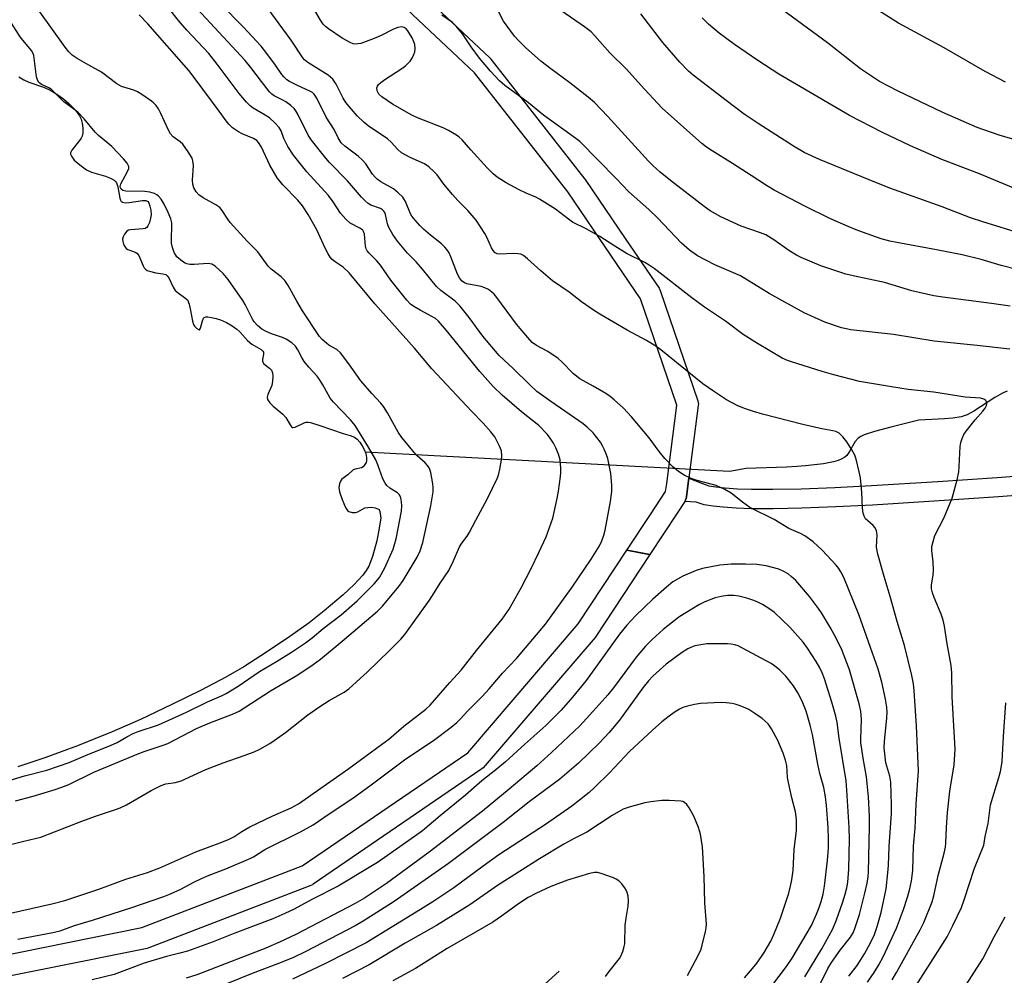
# Model space of a CAD drawing. Units: inches. Extents: x 1255769 to 1261769, y 573450 to 577451.
# Drawn here: x 1256324 to 1256600, y 575190 to 575458 of the extents above; entities that cross this region are included whole.
import ezdxf

# ---------------------------------------------------------------- set-up
doc = ezdxf.new("R2010")
doc.units = ezdxf.units.IN
doc.header["$MEASUREMENT"] = 0
for name, color, linetype in [('HYDRO-Hidden Single Line Stream', 5, 'Continuous'), ('HYDRO-Single Line Stream', 4, 'Continuous'), ('HYDRO-Water Body', 4, 'Continuous'), ('TRANS-Non Street Sidewalk', 7, 'Continuous'), ('TRANS-Street Sidewalk', 7, 'Continuous'), ('Undefined', 1, 'Continuous')]:
    doc.layers.add(name, color=color, linetype=linetype)

msp = doc.modelspace()

# ---------------------------------------------------------------- linework, layer by layer
at = {"layer": 'HYDRO-Hidden Single Line Stream'}
msp.add_line((1256522.68, 575331.69), (1256420.5, 575337.06), dxfattribs=at)
at = {"layer": 'HYDRO-Single Line Stream'}
for points in [[(1256600.57, 575354.17), (1256599.44, 575353.71), (1256597.15, 575352.42), (1256591.27, 575348.6), (1256589.39, 575347.58), (1256587.66, 575347.01), (1256585.36, 575346.63), (1256583, 575346.44), (1256575.85, 575346.06), (1256567.99, 575344.11), (1256563.38, 575342.88), (1256560.5, 575341.93), (1256559.56, 575341.5), (1256558.82, 575341.04), (1256557.97, 575340.04), (1256556.39, 575337.27), (1256555.62, 575336.16), (1256555.03, 575335.66), (1256554.04, 575335.09), (1256553.16, 575334.74), (1256551.87, 575334.36), (1256549.04, 575333.83), (1256543.99, 575333.26), (1256541.62, 575333.02), (1256538.73, 575332.85), (1256527.36, 575332.54), (1256522.68, 575331.69)], [(1256474.9, 575191.58), (1256422.75, 575144.13), (1256399.43, 575123.29), (1256372.53, 575096.96), (1256353.32, 575072.55), (1256340.42, 575054.99), (1256324.7, 575037.68)]]:
    msp.add_lwpolyline(points, dxfattribs=at)
at = {"layer": 'HYDRO-Water Body'}
msp.add_lwpolyline([(1256323.36, 575442.36), (1256324.76, 575441.48), (1256326.16, 575440.87), (1256330.26, 575439.44), (1256331.79, 575438.8), (1256333.11, 575438.05), (1256334.54, 575437.11), (1256336, 575436.02), (1256337.41, 575434.82), (1256338.7, 575433.57), (1256339.54, 575432.61), (1256340.42, 575431.36), (1256340.87, 575430.46), (1256341.17, 575429.33), (1256341.33, 575427.93), (1256341.32, 575426.55), (1256341.16, 575425.7), (1256340.87, 575425.09), (1256340.41, 575424.43), (1256338.21, 575421.79), (1256337.86, 575420.97), (1256337.87, 575420.68), (1256338.11, 575420.04), (1256338.9, 575418.99), (1256340.43, 575417.61), (1256342.34, 575416.28), (1256343.78, 575415.63), (1256347.71, 575414.44), (1256349.03, 575413.95), (1256350.09, 575413.34), (1256350.49, 575412.99), (1256350.78, 575412.59), (1256351.12, 575411.48), (1256351.66, 575408.26), (1256351.86, 575407.73), (1256352.11, 575407.35), (1256352.48, 575407.14), (1256353.28, 575407.04), (1256354.3, 575407.12), (1256358.07, 575407.68), (1256358.95, 575407.65), (1256359.55, 575407.39), (1256359.82, 575407), (1256360.14, 575406.08), (1256360.34, 575404.98), (1256360.44, 575403.66), (1256360.33, 575402.65), (1256360.02, 575401.52), (1256359.58, 575400.53), (1256359.24, 575400.07), (1256358.83, 575399.82), (1256358.27, 575399.67), (1256354.68, 575399.46), (1256354.09, 575399.32), (1256353.65, 575399.09), (1256353, 575398.22), (1256352.64, 575397.46), (1256352.46, 575396.78), (1256352.51, 575396.14), (1256352.75, 575395.41), (1256353.1, 575394.72), (1256353.48, 575394.21), (1256353.95, 575393.89), (1256355.97, 575393.18), (1256356.48, 575392.9), (1256357.05, 575392.19), (1256358.21, 575389.37), (1256358.52, 575388.77), (1256358.87, 575388.35), (1256359.38, 575388.05), (1256360.05, 575387.8), (1256361.77, 575387.39), (1256363.72, 575387.13), (1256364.55, 575386.9), (1256365.01, 575386.52), (1256365.42, 575385.94), (1256366.63, 575383.32), (1256367.18, 575382.45), (1256368.04, 575381.73), (1256369.86, 575380.49), (1256370.63, 575379.75), (1256371.13, 575378.55), (1256371.53, 575376.83), (1256372.05, 575373.84), (1256372.36, 575372.91), (1256372.64, 575372.41), (1256373.26, 575371.77), (1256373.91, 575371.35), (1256374.08, 575371.38), (1256374.36, 575371.82), (1256374.91, 575373.92), (1256375.18, 575374.61), (1256375.34, 575374.82), (1256375.77, 575375), (1256376.37, 575375.02), (1256377.43, 575374.86), (1256378.71, 575374.55), (1256379.94, 575374.17), (1256381.61, 575373.4), (1256383.21, 575372.49), (1256384.48, 575371.59), (1256385.32, 575370.8), (1256387.5, 575368.43), (1256388.74, 575367.36), (1256391.33, 575365.87), (1256391.84, 575365.38), (1256391.97, 575365.12), (1256391.97, 575364.55), (1256391.7, 575363.06), (1256391.7, 575362.46), (1256392.12, 575361.85), (1256393.66, 575360.67), (1256394.23, 575360.11), (1256394.52, 575359.36), (1256394.61, 575358.38), (1256394.53, 575356.99), (1256394.3, 575355.81), (1256393.21, 575353.28), (1256392.99, 575352.46), (1256393.09, 575351.84), (1256393.72, 575350.91), (1256394.73, 575349.96), (1256397.45, 575347.75), (1256398.27, 575346.82), (1256399.46, 575344.7), (1256399.88, 575344.16), (1256400.1, 575344.02), (1256400.31, 575343.97), (1256400.88, 575344.08), (1256403.35, 575345.3), (1256403.95, 575345.49), (1256404.51, 575345.49), (1256405.16, 575345.38), (1256407.77, 575344.52), (1256414.37, 575342.36), (1256416.28, 575341.79), (1256417.5, 575341.28), (1256418.25, 575340.71), (1256418.98, 575339.89), (1256419.65, 575338.89), (1256420.22, 575337.79), (1256420.65, 575336.67), (1256420.9, 575335.6), (1256420.92, 575334.67), (1256420.79, 575334.16), (1256420.27, 575333.35), (1256419.96, 575333.01), (1256419.44, 575332.73), (1256417.71, 575332.32), (1256417.16, 575332.11), (1256415.64, 575330.73), (1256413.99, 575329.47), (1256413.52, 575328.78), (1256413.31, 575328.16), (1256413.16, 575327.16), (1256413.31, 575325.95), (1256414.05, 575323.78), (1256414.98, 575321.55), (1256415.52, 575320.75), (1256415.94, 575320.42), (1256416.83, 575320.2), (1256417.79, 575320.18), (1256418.42, 575320.38), (1256420.38, 575321.44), (1256421.29, 575321.6), (1256422.24, 575321.64), (1256423.32, 575321.47), (1256424.25, 575321.12), (1256424.4, 575320.96), (1256424.6, 575320.48), (1256424.86, 575318.56), (1256424.29, 575314.73), (1256423.82, 575312.21), (1256422.53, 575307.86), (1256421.49, 575305.15), (1256420.79, 575303.91), (1256419.85, 575302.62), (1256417.45, 575299.98), (1256414.3, 575297.04), (1256409.01, 575292.59), (1256404.76, 575289.25), (1256399.41, 575285.4), (1256392.84, 575280.98), (1256386.44, 575276.93), (1256381.39, 575274.03), (1256374.47, 575270.38), (1256366.25, 575266.28), (1256357.53, 575262.15), (1256349.51, 575258.65), (1256339.79, 575254.76), (1256330.68, 575251.41), (1256323.04, 575248.89)], dxfattribs=at)
at = {"layer": 'TRANS-Non Street Sidewalk'}
msp.add_lwpolyline([(1256615.32, 575325.82), (1256598.18, 575324.52), (1256581.49, 575323.4), (1256562.82, 575322.26), (1256552.5, 575321.74), (1256542.94, 575321.37), (1256534.94, 575321.19), (1256528.78, 575321.21), (1256524.61, 575321.37), (1256520.95, 575321.62), (1256518.11, 575321.92), (1256515.58, 575322.36), (1256513.31, 575323.1), (1256510.18, 575323.29), (1256510.38, 575323.62), (1256510.55, 575324.08), (1256510.66, 575324.56), (1256510.67, 575324.63), (1256511.32, 575329.76), (1256515.16, 575328.25), (1256516.89, 575327.68), (1256518.86, 575327.35), (1256521.42, 575327.08), (1256524.91, 575326.84), (1256528.89, 575326.68), (1256534.88, 575326.66), (1256542.78, 575326.84), (1256552.26, 575327.2), (1256562.52, 575327.73), (1256581.14, 575328.86), (1256597.79, 575329.97), (1256614.89, 575331.27)], dxfattribs=at)
at = {"layer": 'TRANS-Street Sidewalk'}
for points in [[(1256426.87, 575474.61, 0), (1256455.48, 575447.62, 0), (1256455.72, 575447.37, 0), (1256455.78, 575447.29, 0), (1256482.1, 575413.67, 0), (1256482.22, 575413.51, 0), (1256493.47, 575396.98, 0), (1256502.93, 575383.08, 0), (1256503.05, 575382.89, 0), (1256503.28, 575382.38, 0), (1256513.8, 575351.51, 0), (1256513.92, 575351.03, 0), (1256513.96, 575350.54, 0), (1256513.94, 575350.16, 0), (1256511.43, 575330.59, 0), (1256511.32, 575329.76, 0), (1256510.67, 575324.63, 0), (1256510.66, 575324.56, 0), (1256510.55, 575324.08, 0), (1256510.38, 575323.62, 0), (1256510.18, 575323.29, 0), (1256508.02, 575320.01, 0), (1256500.32, 575308.34, 0), (1256493.94, 575309.58, 0), (1256500.57, 575319.61, 0), (1256504.79, 575326.01, 0), (1256505.08, 575328.27, 0), (1256507.9, 575350.23, 0), (1256497.74, 575380.04, 0), (1256486.21, 575396.98, 0), (1256477.32, 575410.05, 0), (1256451.2, 575443.41, 0), (1256422.81, 575470.19, 0)], [(1256302.88, 575192.7, 0), (1256357.89, 575203.78, 0), (1256402.82, 575221.06, 0), (1256449.27, 575252.8, 0), (1256480.29, 575288.9, 0), (1256493.94, 575309.58, 0), (1256500.21, 575308.35, 0), (1256500.32, 575308.34, 0), (1256485.19, 575285.44, 0), (1256484.98, 575285.15, 0), (1256453.56, 575248.59, 0), (1256453.22, 575248.25, 0), (1256452.98, 575248.07, 0), (1256405.91, 575215.91, 0), (1256405.72, 575215.79, 0), (1256405.3, 575215.59, 0), (1256359.78, 575198.08, 0), (1256359.33, 575197.95, 0), (1256303.86, 575186.78, 0)]]:
    msp.add_polyline3d(points, dxfattribs=at)
at = {"layer": 'Undefined'}
for points, elevation in [([(1256556.16, 575190.17), (1256558.5, 575193.15), (1256560.57, 575196.42), (1256562.23, 575199.47), (1256563.36, 575201.81), (1256564.12, 575204.03), (1256565.21, 575208.01), (1256566.6, 575214.68), (1256567.13, 575219.11), (1256567.3, 575221.18), (1256567.44, 575226.55), (1256568.14, 575235.72), (1256568.16, 575238.21), (1256567.99, 575244.52), (1256567.68, 575246.24), (1256566.56, 575249.94), (1256566.09, 575254.15), (1256566.14, 575255.91), (1256566.86, 575262.61), (1256566.9, 575264.1), (1256566.82, 575265.56), (1256566.42, 575267.83), (1256565.4, 575272.63), (1256564.42, 575276.23), (1256558.96, 575291.56), (1256554.75, 575301.95), (1256553.96, 575303.52), (1256553.35, 575304.49), (1256552.66, 575305.4), (1256548.7, 575309.6), (1256546.14, 575311.95), (1256543.83, 575313.6), (1256542.62, 575314.28), (1256539.33, 575315.65), (1256535.24, 575318.2), (1256528.44, 575321.53), (1256526.31, 575323.03), (1256523.2, 575325.59), (1256521.43, 575326.62), (1256519, 575327.71), (1256513.61, 575329.16), (1256511.99, 575329.7), (1256509.97, 575330.59), (1256508.36, 575331.66), (1256506.84, 575332.97), (1256504.58, 575335.3), (1256502.94, 575337.31), (1256500.12, 575341.08), (1256495.18, 575347), (1256492.94, 575349.41), (1256490.36, 575351.78), (1256489.23, 575352.71), (1256488, 575353.52), (1256484.41, 575355.62), (1256480.71, 575357.61), (1256478.95, 575359.02), (1256475.71, 575362.37), (1256474.62, 575363.32), (1256471.71, 575365.3), (1256468.54, 575366.96), (1256467.36, 575367.84), (1256466.09, 575369.22), (1256462.97, 575372.96), (1256457.39, 575380.48), (1256456.66, 575381.38), (1256456.05, 575381.98), (1256455.12, 575382.66), (1256454.11, 575383.19), (1256453.01, 575383.51), (1256449.01, 575384.29), (1256448.33, 575384.58), (1256447.73, 575385.01), (1256447.07, 575385.81), (1256446.4, 575386.97), (1256444.55, 575391.88), (1256444.03, 575392.93), (1256443.42, 575393.93), (1256442.89, 575394.57), (1256441.9, 575395.5), (1256438.83, 575397.9), (1256436.86, 575399.62), (1256435.84, 575400.64), (1256434.52, 575402.13), (1256433.64, 575403.24), (1256433.19, 575403.94), (1256431.79, 575407.33), (1256431.38, 575408.1), (1256431.03, 575408.56), (1256429.79, 575409.82), (1256428.44, 575410.96), (1256424.89, 575412.9), (1256423.86, 575413.63), (1256423.29, 575414.2), (1256422.59, 575415.06), (1256420.67, 575417.89), (1256419.79, 575418.97), (1256418.54, 575420.06), (1256414.76, 575422.84), (1256413.77, 575423.83), (1256412.9, 575425.22), (1256411.84, 575427.56), (1256409.58, 575430.99), (1256406.92, 575436.34), (1256406.18, 575437.49), (1256405.7, 575437.91), (1256404.97, 575438.32), (1256401.54, 575439.87), (1256399.25, 575441.01), (1256398.53, 575441.49), (1256397.66, 575442.28), (1256397.11, 575442.94), (1256395.34, 575445.56), (1256392.94, 575448.88), (1256391.32, 575450.95), (1256386.31, 575456.32), (1256379.93, 575462.78)], 544), ([(1256561.45, 575188.5), (1256563.3, 575191.2), (1256564.58, 575193.29), (1256565.8, 575195.58), (1256569.56, 575203.58), (1256571.53, 575208.82), (1256572.66, 575212.3), (1256573.19, 575214.29), (1256573.79, 575216.91), (1256574.15, 575219.76), (1256574.29, 575226.61), (1256574.77, 575231.69), (1256575.02, 575238.37), (1256575.67, 575247.75), (1256575.12, 575260.33), (1256574.52, 575270.14), (1256574.3, 575272.16), (1256573.86, 575274.48), (1256571.74, 575282.9), (1256569.75, 575289.63), (1256567.79, 575296.61), (1256566.04, 575302.26), (1256564.27, 575308.45), (1256563.95, 575310.48), (1256564.07, 575313.94), (1256563.91, 575315.06), (1256563.55, 575315.83), (1256563.04, 575316.53), (1256561.46, 575317.84), (1256560.89, 575318.42), (1256560.46, 575319.11), (1256560.19, 575319.94), (1256559.96, 575321.39), (1256559.8, 575325.81), (1256559.4, 575329.85), (1256559.1, 575331.6), (1256558.26, 575335.09), (1256557.86, 575336.21), (1256557.01, 575337.74), (1256555.61, 575340), (1256554.51, 575341.38), (1256553.48, 575342.39), (1256552.5, 575342.91), (1256551.69, 575343.11), (1256548.58, 575343.62), (1256543.25, 575344.8), (1256531.92, 575347.75), (1256529.39, 575348.46), (1256527.19, 575349.23), (1256525.01, 575350.08), (1256523.42, 575350.87), (1256521.89, 575351.76), (1256518.19, 575354.17), (1256515.2, 575356.28), (1256503.48, 575365.73), (1256502.08, 575366.79), (1256499.39, 575368.43), (1256493.97, 575371.27), (1256486.28, 575375.74), (1256484.58, 575376.86), (1256481.23, 575379.27), (1256477.75, 575381.91), (1256473.08, 575385.13), (1256469.76, 575387.89), (1256466.06, 575391.33), (1256464.91, 575392.23), (1256464.2, 575392.56), (1256463.41, 575392.74), (1256462.23, 575392.78), (1256458.22, 575392.6), (1256457.54, 575392.7), (1256456.95, 575393), (1256456.41, 575393.6), (1256455.96, 575394.35), (1256454.64, 575397.38), (1256454.09, 575398.44), (1256451.62, 575402.14), (1256449.29, 575404.81), (1256446.54, 575407.63), (1256444.99, 575409.37), (1256442.54, 575412.26), (1256440.66, 575414.82), (1256439.9, 575415.7), (1256438.34, 575417.08), (1256437.14, 575417.94), (1256433.15, 575419.68), (1256430.72, 575421.03), (1256429.66, 575421.95), (1256427.78, 575423.99), (1256426.73, 575424.96), (1256421.36, 575428.62), (1256420.23, 575429.48), (1256418.24, 575431.43), (1256415.12, 575435.14), (1256414.35, 575436.37), (1256412.38, 575440.23), (1256411.41, 575441.63), (1256410.11, 575442.76), (1256404.44, 575446.39), (1256403.52, 575447.11), (1256403.02, 575447.64), (1256399.71, 575452.64), (1256391.99, 575463.18)], 546), ([(1256603.66, 575388.17), (1256598.89, 575389.4), (1256593.31, 575391.07), (1256587.98, 575392.41), (1256580.74, 575393.83), (1256569.59, 575395.84), (1256567.67, 575396.25), (1256565.28, 575396.9), (1256558.66, 575399.25), (1256555.95, 575400.36), (1256550.82, 575402.64), (1256543.97, 575405.98), (1256535.25, 575410.52), (1256533.09, 575411.83), (1256528.79, 575414.7), (1256523.58, 575418), (1256517.82, 575421.53), (1256516.27, 575422.62), (1256514.96, 575423.67), (1256503.85, 575433.58), (1256498.88, 575438.87), (1256493.72, 575444.6), (1256489.13, 575449.1), (1256484.93, 575453.86), (1256483.91, 575454.91), (1256482.05, 575456.38), (1256472.68, 575462.79)], 554), ([(1256602.18, 575424.81), (1256598.34, 575426), (1256592.2, 575428.15), (1256587.68, 575430.04), (1256582.55, 575432.35), (1256569.86, 575438.37), (1256564.81, 575440.99), (1256559.41, 575444.59), (1256550.19, 575451.85), (1256534.8, 575463.2)], 560), ([(1256317.65, 575226.19), (1256324.76, 575228.01), (1256329.52, 575229.09), (1256341.01, 575233.64), (1256344.9, 575235.04), (1256350.52, 575236.85), (1256351.8, 575237.33), (1256353.58, 575238.21), (1256360.49, 575242.2), (1256363.26, 575243.63), (1256364.59, 575244.04), (1256367.28, 575244.44), (1256368.9, 575244.9), (1256375.77, 575248.1), (1256380.69, 575249.98), (1256386.61, 575252), (1256389.39, 575253.08), (1256390.99, 575253.83), (1256393.78, 575255.4), (1256395.01, 575256.21), (1256398.13, 575258.5), (1256404.46, 575263.43), (1256407.81, 575265.8), (1256410.41, 575267.49), (1256414.66, 575269.83), (1256415.96, 575270.7), (1256421.16, 575275.53), (1256427.22, 575281.35), (1256430.49, 575284.66), (1256431.65, 575285.96), (1256438.57, 575295.6), (1256439.88, 575297.6), (1256441.53, 575300.38), (1256443.94, 575303.91), (1256445.21, 575306.42), (1256446.92, 575310.5), (1256447.6, 575311.56), (1256449.15, 575313.55), (1256449.7, 575314.45), (1256451.5, 575318.04), (1256454.8, 575324.08), (1256457.61, 575329.87), (1256457.97, 575330.96), (1256458.28, 575332.35), (1256458.77, 575334.89), (1256458.88, 575336.02), (1256458.71, 575337.42), (1256458.2, 575338.78), (1256456.83, 575341.38), (1256455.76, 575342.79), (1256453.59, 575345.24), (1256450.29, 575348.62), (1256439.17, 575360.45), (1256434.35, 575366.29), (1256423.24, 575378.69), (1256416.06, 575387.41), (1256414.37, 575388.92), (1256412.12, 575390.42), (1256411.28, 575391.15), (1256410.72, 575391.76), (1256410.1, 575392.71), (1256409.3, 575394.24), (1256406.99, 575399.4), (1256404.56, 575403.74), (1256402.9, 575406.12), (1256401.66, 575407.73), (1256397.42, 575412.03), (1256395.86, 575414.03), (1256393.73, 575417.52), (1256391.4, 575422.61), (1256390.62, 575423.91), (1256390.08, 575424.44), (1256389.19, 575425.01), (1256386.02, 575426.32), (1256385, 575426.86), (1256383.32, 575428), (1256382.26, 575429.04), (1256381.52, 575429.95), (1256379.59, 575432.71), (1256372.84, 575441.78), (1256371.01, 575444.07), (1256359.57, 575457.22), (1256357.15, 575459.73)], 538), ([(1256321.06, 575207.82), (1256332.57, 575210.46), (1256336.25, 575211.38), (1256345.8, 575214.5), (1256353.4, 575217.36), (1256359.47, 575219.25), (1256362.9, 575220.53), (1256373, 575225.05), (1256380.33, 575227.77), (1256382.33, 575228.59), (1256383.64, 575229.26), (1256385.9, 575230.75), (1256388.14, 575231.99), (1256394.61, 575235.11), (1256399.79, 575237.39), (1256401.81, 575238.48), (1256415.91, 575248.41), (1256425.13, 575255.1), (1256427.15, 575256.65), (1256431.31, 575260.23), (1256437.55, 575264.98), (1256438.7, 575266.14), (1256444.22, 575272.49), (1256447.41, 575275.97), (1256451.74, 575281.5), (1256458.96, 575290.28), (1256460.88, 575293.04), (1256464.27, 575299.05), (1256467.06, 575304.44), (1256469.24, 575308.94), (1256471.26, 575313.38), (1256473.1, 575318.57), (1256474.38, 575324.07), (1256474.77, 575326.11), (1256475.31, 575330.22), (1256475.42, 575331.39), (1256475.41, 575332.57), (1256475.19, 575334.89), (1256474.72, 575336.52), (1256473.94, 575338.32), (1256473.29, 575339.57), (1256472.23, 575341.25), (1256471.54, 575342.17), (1256469.25, 575344.52), (1256464.33, 575348.39), (1256458.95, 575353.09), (1256456.37, 575355.49), (1256452.63, 575359.71), (1256443.33, 575371.2), (1256441.07, 575373.78), (1256440.19, 575374.52), (1256439.24, 575375.16), (1256435.89, 575376.89), (1256434.14, 575377.91), (1256433.21, 575378.62), (1256432.15, 575379.66), (1256427.66, 575385.28), (1256424.81, 575389.56), (1256423.67, 575390.86), (1256421.59, 575392.9), (1256421.04, 575393.56), (1256420.78, 575394.06), (1256420.56, 575394.89), (1256420.29, 575398.24), (1256420.06, 575398.92), (1256419.82, 575399.31), (1256419.04, 575399.93), (1256416.33, 575401.27), (1256415.09, 575402.39), (1256413.61, 575404.09), (1256411.55, 575407.24), (1256410.18, 575409.06), (1256404.12, 575415.73), (1256402.6, 575417.55), (1256400.38, 575420.36), (1256398.77, 575422.81), (1256397.68, 575425.02), (1256396.94, 575427.23), (1256396.38, 575428.15), (1256395.17, 575429.42), (1256393.63, 575430.8), (1256392.48, 575431.57), (1256389.11, 575433.51), (1256388.23, 575434.2), (1256387.21, 575435.18), (1256385.13, 575437.64), (1256379.02, 575445.92), (1256376.62, 575448.91), (1256370.5, 575455.44), (1256368.17, 575458.1), (1256365.6, 575461.27)], 540), ([(1256322.38, 575239.36), (1256327.41, 575240.64), (1256333.52, 575242.48), (1256335.17, 575243.05), (1256337.35, 575243.94), (1256344.4, 575247.31), (1256356.57, 575252.42), (1256358.5, 575253.13), (1256363.83, 575254.88), (1256365.2, 575255.41), (1256373.16, 575259.56), (1256376.93, 575261.16), (1256383.3, 575263.6), (1256385.14, 575264.49), (1256393.98, 575270.17), (1256401.62, 575274.67), (1256405.89, 575277.57), (1256407.95, 575279.06), (1256414.05, 575284.11), (1256423.94, 575292.47), (1256425.33, 575293.92), (1256429.97, 575299.37), (1256431.14, 575301.07), (1256435.07, 575307.6), (1256435.95, 575309.46), (1256436.69, 575311.78), (1256438.94, 575322.01), (1256439.61, 575325.99), (1256439.62, 575327.06), (1256439.48, 575328.18), (1256438.88, 575331.38), (1256438.64, 575332.22), (1256438.41, 575332.69), (1256437.99, 575333.33), (1256437.32, 575334.12), (1256435.12, 575336.08), (1256434.32, 575336.9), (1256430.77, 575341.23), (1256429.78, 575342.69), (1256426.78, 575348.13), (1256425.68, 575349.92), (1256424.91, 575350.86), (1256422.35, 575353.52), (1256419.31, 575357.12), (1256415.92, 575361.84), (1256413.58, 575364.89), (1256412.57, 575365.88), (1256410.35, 575367.11), (1256409.67, 575367.6), (1256408.42, 575368.72), (1256407.69, 575369.54), (1256402.9, 575376.71), (1256401.32, 575379.4), (1256398.95, 575383.84), (1256397.97, 575385.25), (1256396.95, 575386.25), (1256394.13, 575388.41), (1256393.28, 575389.22), (1256390.39, 575393.27), (1256387.4, 575396.25), (1256382.64, 575401.5), (1256381.95, 575402.43), (1256380.42, 575404.82), (1256379.73, 575405.66), (1256378.63, 575406.47), (1256375.08, 575408.41), (1256373.88, 575409.28), (1256373.08, 575410.07), (1256372.42, 575411.2), (1256372.12, 575412.22), (1256372.1, 575413.37), (1256372.33, 575417.44), (1256372.19, 575418.74), (1256371.95, 575419.51), (1256370.9, 575421.27), (1256369.33, 575423.4), (1256368.59, 575424.07), (1256366.62, 575425.54), (1256365.88, 575426.33), (1256365.21, 575427.58), (1256363.19, 575432.07), (1256362.49, 575433.34), (1256361.86, 575434.29), (1256361.26, 575434.91), (1256360.57, 575435.46), (1256357.9, 575437.33), (1256356.65, 575438.11), (1256355.58, 575438.58), (1256352.19, 575439.66), (1256350.89, 575440.33), (1256346.55, 575443.64), (1256342.96, 575445.58), (1256339.74, 575447.49), (1256338.33, 575448.42), (1256337.36, 575449.31), (1256336.33, 575450.61), (1256329.24, 575460.58)], 536), ([(1256323.04, 575200.49), (1256333.32, 575202.48), (1256334.99, 575202.87), (1256338.93, 575204.34), (1256343.98, 575205.87), (1256355.03, 575209.44), (1256363.99, 575212.49), (1256365.89, 575213.22), (1256368.78, 575214.5), (1256372.43, 575216.5), (1256374.57, 575217.52), (1256376.75, 575218.44), (1256381.45, 575220.21), (1256388.42, 575223.23), (1256389.2, 575223.64), (1256392.4, 575225.66), (1256402.41, 575230.62), (1256405.95, 575232.55), (1256410.43, 575235.71), (1256417.04, 575240.1), (1256421.81, 575243.54), (1256431.93, 575251.11), (1256439.65, 575256.26), (1256444.6, 575259.97), (1256446.21, 575261.27), (1256447.19, 575262.25), (1256449.26, 575264.59), (1256453.29, 575268.55), (1256455.24, 575270.68), (1256459.07, 575275.08), (1256462.91, 575279.19), (1256471.1, 575288.87), (1256478.59, 575299.24), (1256483.9, 575307.06), (1256486.25, 575310.84), (1256486.86, 575312.18), (1256487.46, 575313.84), (1256487.79, 575315.24), (1256489.28, 575323.23), (1256489.65, 575326.08), (1256489.67, 575327.84), (1256489.42, 575331.08), (1256488.56, 575335.3), (1256488.22, 575336.37), (1256487.58, 575337.9), (1256487.08, 575338.89), (1256486.47, 575339.85), (1256484.47, 575342.48), (1256482.82, 575344.09), (1256481.66, 575344.98), (1256472.58, 575351.28), (1256468.7, 575354.13), (1256466.65, 575355.94), (1256462, 575360.58), (1256458.08, 575364.19), (1256453.54, 575369.63), (1256449.67, 575374.85), (1256447.09, 575378.15), (1256445.72, 575379.42), (1256441.72, 575382.45), (1256440.52, 575383.53), (1256436.6, 575388.42), (1256434.8, 575390.41), (1256432.41, 575392.85), (1256429.56, 575396.23), (1256428.25, 575398.1), (1256427.13, 575400.05), (1256426.78, 575401.13), (1256426.24, 575403.68), (1256426, 575404.29), (1256425.76, 575404.67), (1256425.41, 575405.01), (1256424.8, 575405.37), (1256422.08, 575406.35), (1256421.37, 575406.81), (1256420.49, 575407.53), (1256419.5, 575408.57), (1256415.56, 575413.15), (1256410.51, 575418.34), (1256409.44, 575419.52), (1256405.48, 575424.59), (1256404.5, 575425.97), (1256401.63, 575431.83), (1256401.08, 575432.81), (1256400.56, 575433.48), (1256399.68, 575434.26), (1256398.24, 575435.31), (1256397.25, 575435.91), (1256395.02, 575437.02), (1256394.32, 575437.51), (1256393.69, 575438.09), (1256391.38, 575441.01), (1256388.48, 575444.94), (1256386.88, 575446.91), (1256373.41, 575461.38)], 542), ([(1256568.28, 575189.09), (1256569.54, 575191.18), (1256576.22, 575203.15), (1256577.17, 575205.2), (1256579.51, 575211), (1256579.99, 575212.63), (1256581.27, 575218.4), (1256582.93, 575224.68), (1256583.28, 575226.28), (1256583.4, 575227.43), (1256583.55, 575231.82), (1256583.83, 575236.07), (1256584.54, 575241.98), (1256585.75, 575249.39), (1256586.03, 575253.81), (1256585.19, 575268.47), (1256585.05, 575275.24), (1256584.9, 575277.23), (1256583.79, 575283.35), (1256583, 575288.3), (1256582.64, 575290), (1256582.09, 575291.66), (1256580.12, 575296.32), (1256579.65, 575297.67), (1256579.39, 575298.76), (1256579.36, 575299.9), (1256579.84, 575302.61), (1256579.92, 575304.03), (1256579.82, 575306.33), (1256579.44, 575309.5), (1256579.46, 575310.65), (1256579.78, 575312.05), (1256580.33, 575313.71), (1256582.87, 575318.76), (1256583.6, 575320.37), (1256585.12, 575324.2), (1256586.03, 575327.26), (1256586.55, 575329.37), (1256586.99, 575331.56), (1256587.12, 575333.02), (1256587.37, 575338.67), (1256587.59, 575339.83), (1256587.95, 575340.96), (1256588.42, 575342.03), (1256589.06, 575342.99), (1256591.61, 575346.15), (1256593.72, 575348.54), (1256594.41, 575349.43), (1256594.75, 575350.16), (1256594.84, 575350.67), (1256594.81, 575351.16), (1256594.6, 575351.54), (1256594.07, 575351.92), (1256593.11, 575352.21), (1256588.82, 575352.53), (1256580.02, 575353.87), (1256572.77, 575354.68), (1256568.13, 575355.4), (1256559.2, 575356.93), (1256551.95, 575358.75), (1256548.68, 575359.68), (1256540.06, 575362.39), (1256538.99, 575362.79), (1256537.51, 575363.47), (1256530.51, 575367.53), (1256526.57, 575370.07), (1256521.62, 575373.81), (1256515.66, 575377.75), (1256512.09, 575380.35), (1256501.56, 575388.57), (1256500.2, 575389.54), (1256498.95, 575390.24), (1256494.04, 575392.66), (1256490.53, 575394.81), (1256486.31, 575397.55), (1256482.47, 575399.71), (1256478.66, 575401.6), (1256477.53, 575402.37), (1256473.88, 575405.18), (1256469.39, 575408.01), (1256468.35, 575408.56), (1256465.66, 575409.7), (1256463.68, 575410.66), (1256460.09, 575412.62), (1256457.54, 575414.18), (1256456.39, 575415.12), (1256454.73, 575416.83), (1256450.1, 575421.83), (1256447.7, 575424.62), (1256446.83, 575425.42), (1256446.14, 575425.94), (1256443.92, 575427.25), (1256442.39, 575428.02), (1256435.21, 575430.82), (1256433.58, 575431.55), (1256428.16, 575434.63), (1256425.21, 575436.69), (1256424.38, 575437.5), (1256423.86, 575438.44), (1256423.82, 575439.22), (1256423.98, 575439.73), (1256424.27, 575440.18), (1256424.87, 575440.75), (1256426.04, 575441.61), (1256430.78, 575444.62), (1256431.95, 575445.48), (1256433.13, 575446.7), (1256433.71, 575447.6), (1256434.17, 575448.56), (1256434.4, 575449.35), (1256434.52, 575450.16), (1256434.39, 575451.41), (1256434.15, 575452.17), (1256433.67, 575453.22), (1256432.5, 575455.2), (1256431.97, 575455.83), (1256431.41, 575456.2), (1256430.71, 575456.32), (1256429.65, 575456.19), (1256428.41, 575455.73), (1256425.03, 575453.94), (1256423, 575453.07), (1256419.32, 575451.71), (1256418.49, 575451.54), (1256417.64, 575451.52), (1256417.1, 575451.62), (1256416.32, 575451.92), (1256414.04, 575453.19), (1256410.19, 575455.81), (1256409.42, 575456.42), (1256408.71, 575457.12), (1256407.94, 575458.2), (1256406.33, 575461.1)], 548), ([(1256601.4, 575378.01), (1256596.14, 575378.8), (1256582.57, 575380.54), (1256579.97, 575380.95), (1256573.86, 575382.36), (1256566.14, 575384.66), (1256557.38, 575386.48), (1256555.36, 575387), (1256548.33, 575389.3), (1256542.84, 575391.69), (1256541.52, 575392.35), (1256539.35, 575393.67), (1256535.1, 575396.61), (1256532.88, 575397.98), (1256531.37, 575398.61), (1256525.96, 575400.49), (1256520.23, 575403.07), (1256517.28, 575404.79), (1256515.61, 575405.93), (1256506.14, 575413.22), (1256503.21, 575415.62), (1256501.22, 575417.42), (1256500, 575418.66), (1256488.56, 575431.2), (1256484.82, 575435.12), (1256483.08, 575436.63), (1256477.89, 575440.68), (1256472.58, 575444.54), (1256469.82, 575446.7), (1256465.45, 575450.53), (1256463.54, 575452.48), (1256462.41, 575453.73), (1256460.3, 575456.52), (1256459.31, 575457.95), (1256457.76, 575461.05)], 552), ([(1256605.25, 575398.07), (1256593.78, 575401.63), (1256590.27, 575402.8), (1256582.35, 575405.84), (1256567.71, 575411.14), (1256561.91, 575413.4), (1256547.93, 575419.14), (1256543.65, 575421.14), (1256540.62, 575422.84), (1256530.76, 575429.23), (1256526.82, 575431.89), (1256521.72, 575435.68), (1256512.51, 575442.76), (1256511.18, 575443.87), (1256508.75, 575446.45), (1256504.04, 575451.98), (1256497.81, 575459.96)], 556), ([(1256600.1, 575440.83), (1256594.44, 575443.81), (1256582.94, 575450.43), (1256570.1, 575457.36), (1256564.77, 575460.77)], 562), ([(1256312.35, 575242.5), (1256324.98, 575246.31), (1256331.2, 575247.89), (1256337.46, 575250.07), (1256342.72, 575252.3), (1256349.08, 575254.86), (1256350.9, 575255.71), (1256353.68, 575257.3), (1256355.44, 575258.19), (1256356.79, 575258.71), (1256362.57, 575260.66), (1256370.42, 575264.19), (1256376.28, 575267.08), (1256380.18, 575268.76), (1256381.48, 575269.41), (1256384.91, 575271.43), (1256390.9, 575275.58), (1256395.64, 575278.36), (1256399.88, 575280.99), (1256403.74, 575283.64), (1256405.63, 575285.05), (1256408.74, 575287.67), (1256413.74, 575291.47), (1256418.26, 575295.36), (1256423.05, 575300.13), (1256424.56, 575301.98), (1256426.04, 575304.63), (1256428.35, 575309.91), (1256429.24, 575312.74), (1256430.66, 575320.52), (1256430.76, 575322), (1256430.72, 575323.2), (1256430.5, 575324.32), (1256430.18, 575325.08), (1256429.61, 575325.69), (1256427.43, 575326.98), (1256426.6, 575327.74), (1256426.08, 575328.4), (1256425.47, 575329.64), (1256424.09, 575333.57), (1256423.47, 575334.92), (1256421.42, 575338.53), (1256417.67, 575344.53), (1256416.42, 575346.18), (1256411.63, 575351.11), (1256410.67, 575352.24), (1256410.08, 575353.21), (1256408.62, 575356), (1256407.74, 575357.46), (1256407.06, 575358.37), (1256404.69, 575360.91), (1256403.39, 575362.47), (1256402.8, 575363.46), (1256401.66, 575365.79), (1256400.95, 575366.83), (1256399.92, 575367.72), (1256398.3, 575368.77), (1256397.3, 575369.21), (1256394.25, 575370.25), (1256392.76, 575370.88), (1256391.56, 575371.55), (1256390.3, 575372.64), (1256389.37, 575373.66), (1256388.9, 575374.35), (1256386.83, 575378.45), (1256386.18, 575379.6), (1256382.05, 575385.53), (1256380.7, 575387.18), (1256378.43, 575389.24), (1256377.48, 575389.78), (1256376.43, 575390.02), (1256372.53, 575389.67), (1256371.36, 575389.71), (1256370.52, 575389.85), (1256369.99, 575390.06), (1256369.26, 575390.52), (1256367.72, 575391.89), (1256367.37, 575392.35), (1256366.97, 575393.11), (1256366.5, 575394.5), (1256366.22, 575395.64), (1256366.14, 575396.78), (1256366.31, 575400.53), (1256366.23, 575401.38), (1256365.95, 575402.47), (1256365.25, 575404.33), (1256364.09, 575406.6), (1256363.24, 575408.06), (1256362.51, 575408.89), (1256362.08, 575409.22), (1256361.39, 575409.6), (1256360.11, 575410), (1256358.66, 575410.13), (1256353.34, 575410.27), (1256352.54, 575410.45), (1256352.02, 575410.85), (1256351.86, 575411.18), (1256351.82, 575411.56), (1256352.01, 575412.3), (1256353.78, 575415.59), (1256354.18, 575416.59), (1256354.19, 575417.21), (1256353.77, 575418.08), (1256352.69, 575419.37), (1256349.45, 575422.78), (1256348.36, 575423.76), (1256345.73, 575425.91), (1256344.74, 575426.84), (1256341.7, 575430.52), (1256339.91, 575432.39), (1256338.79, 575433.3), (1256335.96, 575435.28), (1256333.12, 575438.22), (1256332.49, 575438.79), (1256331.78, 575439.23), (1256329.74, 575440.15), (1256329.3, 575440.46), (1256328.92, 575440.83), (1256328.56, 575441.53), (1256328.36, 575442.35), (1256327.53, 575448.29), (1256327.31, 575449.04), (1256326.92, 575449.75), (1256324.48, 575452.58), (1256323.77, 575453.51), (1256320.79, 575458.14)], 534), ([(1256601.37, 575365.92), (1256592.19, 575367.01), (1256580.07, 575368.17), (1256568.68, 575370.12), (1256556.77, 575371.4), (1256555.45, 575371.62), (1256554.12, 575371.95), (1256549.42, 575373.56), (1256543.67, 575376.19), (1256533.86, 575381.55), (1256525.74, 575386.52), (1256518.54, 575389.62), (1256513.75, 575392.13), (1256511.52, 575393.69), (1256509.26, 575395.7), (1256502.53, 575402.82), (1256500.1, 575405.1), (1256494.5, 575410.06), (1256490.92, 575413.8), (1256480.69, 575424.15), (1256479.57, 575425.03), (1256470.49, 575431.58), (1256466.34, 575435), (1256459.69, 575439.89), (1256458.15, 575441.2), (1256455.63, 575443.96), (1256452.54, 575447.58), (1256450.23, 575450.75), (1256447.79, 575454.43), (1256445.99, 575456.57), (1256444.98, 575457.53), (1256441.98, 575459.63)], 550), ([(1256604.02, 575410.46), (1256592.82, 575415.15), (1256582.21, 575419.16), (1256573.47, 575422.97), (1256565.39, 575426.79), (1256556.31, 575431.51), (1256536.57, 575443.11), (1256530.67, 575446.89), (1256524.07, 575451.37), (1256519.79, 575454.61), (1256516.77, 575457.12), (1256515.01, 575458.89)], 558), ([(1256547.49, 575186.64), (1256550.3, 575192.27), (1256551.27, 575193.98), (1256553.72, 575197.42), (1256556.6, 575201.08), (1256557.44, 575202.51), (1256557.97, 575203.83), (1256559.13, 575207.41), (1256560.68, 575213.39), (1256561.32, 575216.26), (1256561.59, 575218.01), (1256561.68, 575219.31), (1256561.99, 575232.13), (1256561.94, 575235.06), (1256561.65, 575240.48), (1256561.08, 575246.01), (1256560.19, 575251.29), (1256559.58, 575255.7), (1256559.54, 575256.69), (1256559.69, 575262.15), (1256559.67, 575263.29), (1256559.55, 575264.45), (1256559.11, 575266.47), (1256556.34, 575276.07), (1256554.11, 575281.9), (1256552.19, 575285.73), (1256551.04, 575287.8), (1256548.5, 575292.01), (1256547.69, 575293.2), (1256545.1, 575296.65), (1256541.27, 575301.09), (1256540.01, 575302.25), (1256539.11, 575302.95), (1256537.78, 575303.72), (1256536.52, 575304.28), (1256532.98, 575305.24), (1256530.39, 575305.54), (1256527.2, 575305.71), (1256523.13, 575305.7), (1256520.03, 575305.39), (1256515.16, 575304.44), (1256513.33, 575303.91), (1256509.64, 575302.33), (1256506.83, 575300.7), (1256504.99, 575299.2), (1256501.17, 575295.86), (1256496.36, 575291.16), (1256493.89, 575288.57), (1256491.87, 575286.05), (1256482.53, 575273.05), (1256478.64, 575268.34), (1256475.44, 575264.75), (1256472.97, 575262.19), (1256471.15, 575260.43), (1256465.26, 575255.25), (1256459.9, 575250.28), (1256457.17, 575248.03), (1256453.19, 575244.91), (1256448.65, 575240.86), (1256441.53, 575235.12), (1256436.61, 575230.91), (1256431.18, 575227.06), (1256423.93, 575222.06), (1256422.14, 575220.9), (1256412.93, 575215.43), (1256405.51, 575211.67), (1256400.61, 575208.95), (1256398, 575207.7), (1256394.6, 575206.24), (1256383.94, 575202.25), (1256377.83, 575199.78), (1256370.7, 575197.2), (1256368.53, 575196.57), (1256364.78, 575195.64), (1256358.56, 575193.83), (1256350.13, 575190.61), (1256343.95, 575189.13)], 542), ([(1256543.8, 575189.99), (1256548.6, 575197.79), (1256551.67, 575203.41), (1256552.71, 575205.97), (1256554.36, 575210.67), (1256555.13, 575213.11), (1256555.59, 575214.93), (1256555.87, 575216.48), (1256556.18, 575220.17), (1256556.33, 575228.52), (1256556.28, 575231.87), (1256555.64, 575242.26), (1256555.39, 575244.9), (1256553.48, 575256.93), (1256552.91, 575261.29), (1256552.53, 575263.02), (1256551.41, 575267), (1256549.3, 575273.56), (1256548.67, 575275.24), (1256548.03, 575276.58), (1256546.97, 575278.36), (1256544.6, 575282.14), (1256543.36, 575283.79), (1256539.65, 575288), (1256535.31, 575292.09), (1256533.97, 575293.1), (1256531.97, 575294.38), (1256530.86, 575294.96), (1256529.5, 575295.5), (1256527.55, 575296.15), (1256525.31, 575296.69), (1256523.88, 575296.86), (1256522.15, 575296.88), (1256520.4, 575296.64), (1256518.71, 575296.22), (1256515.82, 575295.13), (1256514.26, 575294.35), (1256509.94, 575291.79), (1256508.47, 575290.81), (1256504.1, 575287.31), (1256500.96, 575284.51), (1256499.18, 575282.65), (1256496.51, 575279.63), (1256490.15, 575271.02), (1256488.6, 575269.06), (1256486.25, 575266.4), (1256480.71, 575260.38), (1256472.76, 575252.83), (1256468.62, 575249.09), (1256460.92, 575242.61), (1256453.41, 575236.42), (1256438.47, 575224.9), (1256426.48, 575216.16), (1256420.28, 575212.05), (1256417.74, 575210.57), (1256401.02, 575201.85), (1256396.51, 575199.69), (1256392.6, 575198), (1256375.74, 575191.42), (1256373.25, 575190.52), (1256370.28, 575189.56)], 540), ([(1256534.54, 575187.48), (1256538.7, 575192.83), (1256540.24, 575195.2), (1256545.68, 575204.39), (1256547.13, 575207.5), (1256547.89, 575209.45), (1256548.42, 575211.08), (1256548.98, 575213.15), (1256549.33, 575215.35), (1256550.17, 575222.59), (1256550.46, 575226.08), (1256550.51, 575228.64), (1256550.37, 575231.83), (1256549.9, 575238.05), (1256549.6, 575240.39), (1256549.13, 575243.01), (1256548.08, 575247.01), (1256547.52, 575249.57), (1256545.94, 575257.96), (1256545.29, 575260.55), (1256544.18, 575264.42), (1256543.11, 575267.28), (1256541.91, 575269.57), (1256540.67, 575271.52), (1256538.47, 575274.28), (1256537.69, 575275.15), (1256536.86, 575275.92), (1256535.35, 575277.17), (1256534.42, 575277.83), (1256526.39, 575282.16), (1256525.14, 575282.75), (1256524.15, 575283.08), (1256523.21, 575283.26), (1256522.11, 575283.33), (1256516.33, 575283.3), (1256514.62, 575283.07), (1256512.93, 575282.74), (1256512, 575282.42), (1256511, 575281.91), (1256509.26, 575280.77), (1256504.9, 575277.6), (1256501.16, 575274.25), (1256500.01, 575272.97), (1256498.39, 575270.98), (1256491.83, 575261.89), (1256488.94, 575258.5), (1256486.23, 575255.59), (1256480.36, 575249.92), (1256477.08, 575247.03), (1256475.08, 575245.42), (1256466.52, 575239), (1256459.19, 575233.25), (1256443.84, 575221.78), (1256428.67, 575211.07), (1256419.94, 575205.6), (1256417.68, 575204.28), (1256403.9, 575197.08), (1256400.22, 575195.33), (1256396.23, 575193.66), (1256388.81, 575190.86), (1256374.53, 575185.09)], 538), ([(1256526.93, 575189.7), (1256529.19, 575192.27), (1256530.46, 575193.85), (1256532.45, 575196.79), (1256534.32, 575199.97), (1256535.16, 575201.8), (1256537.03, 575206.37), (1256539.31, 575213.46), (1256539.82, 575215.41), (1256540.16, 575217.14), (1256540.51, 575219.8), (1256540.86, 575225.63), (1256541.45, 575231.04), (1256541.51, 575234.05), (1256541.22, 575236.25), (1256540.14, 575240.18), (1256539.2, 575244.45), (1256539, 575245.84), (1256538.75, 575249.24), (1256538.43, 575250.74), (1256537.72, 575252.67), (1256536.26, 575256.2), (1256534.47, 575259.49), (1256533.5, 575260.89), (1256532.73, 575261.69), (1256531.88, 575262.4), (1256529.82, 575263.83), (1256528.1, 575264.9), (1256527.05, 575265.43), (1256525.41, 575266.09), (1256524.29, 575266.45), (1256523.45, 575266.62), (1256521.76, 575266.81), (1256520.33, 575266.87), (1256514.55, 575266.57), (1256512.87, 575266.3), (1256510.95, 575265.87), (1256509.65, 575265.44), (1256508.65, 575264.98), (1256507.18, 575264.12), (1256505.77, 575263.09), (1256503.72, 575261.45), (1256501.1, 575259.15), (1256494.61, 575253.13), (1256489.08, 575247.18), (1256484.86, 575243.05), (1256483.34, 575241.66), (1256480.61, 575239.46), (1256478.44, 575237.85), (1256471.04, 575232.69), (1256458.02, 575224.17), (1256453.58, 575221.02), (1256445.33, 575214.94), (1256439.49, 575211), (1256434.85, 575208.06), (1256420.83, 575199.51), (1256409.42, 575193.72), (1256400.08, 575189.33)], 536), ([(1256573.05, 575184.41), (1256583.73, 575201.18), (1256585.33, 575204.32), (1256587.73, 575209.45), (1256588.5, 575211.53), (1256591.38, 575220.43), (1256593.99, 575226.85), (1256594.4, 575229.3), (1256595.21, 575233), (1256595.88, 575238.21), (1256598.28, 575245.84), (1256598.68, 575247.58), (1256599.14, 575250.22), (1256599.3, 575252.19), (1256599.52, 575257.39), (1256600.16, 575266.78)], 550), ([(1256510.88, 575190.36), (1256513.95, 575195.99), (1256514.71, 575197.71), (1256515.17, 575199.27), (1256515.97, 575202.59), (1256516.17, 575203.69), (1256516.24, 575204.72), (1256515.78, 575210.73), (1256515.58, 575218.14), (1256515.11, 575226.43), (1256514.55, 575229.93), (1256514.01, 575231.87), (1256512.67, 575234.98), (1256511.35, 575237.34), (1256510.7, 575238.32), (1256510.09, 575238.88), (1256509.6, 575239.1), (1256509.05, 575239.23), (1256505.8, 575239.45), (1256503.76, 575239.44), (1256500.66, 575239.07), (1256498.98, 575238.78), (1256494.52, 575237.56), (1256492.89, 575236.94), (1256489.78, 575235.17), (1256482.72, 575230.5), (1256479.31, 575228.85), (1256476.21, 575227.17), (1256469.38, 575223.04), (1256457.63, 575215.58), (1256449.85, 575210.17), (1256440.51, 575204.35), (1256431.73, 575199.4), (1256421.61, 575193.33), (1256414.19, 575189.53)], 534), ([(1256487.92, 575190.08), (1256488.9, 575191.47), (1256491.85, 575195.09), (1256492.25, 575195.8), (1256492.77, 575197.09), (1256493.18, 575198.43), (1256493.31, 575199.23), (1256493.4, 575204.44), (1256493.67, 575206.37), (1256494.29, 575209.74), (1256494.38, 575211.17), (1256494.28, 575212.6), (1256494.04, 575213.65), (1256493.53, 575214.65), (1256492.48, 575216.08), (1256491.67, 575216.9), (1256490.95, 575217.33), (1256490.17, 575217.68), (1256486.71, 575218.94), (1256485.67, 575219.2), (1256484.79, 575219.26), (1256483.4, 575218.97), (1256477.22, 575217.1), (1256472.54, 575215.32), (1256468.33, 575213.33), (1256466.27, 575212.19), (1256463.51, 575210.47), (1256458.73, 575206.95), (1256456.27, 575205.33), (1256443.49, 575197.94), (1256434.58, 575192.33), (1256428.23, 575188.82)], 532), ([(1256587.39, 575185.09), (1256593.78, 575195.05), (1256596.93, 575201.21), (1256599.99, 575206.8)], 552)]:
    msp.add_lwpolyline(points, dxfattribs=dict(at, elevation=elevation))

doc.saveas('drawing.dxf')
